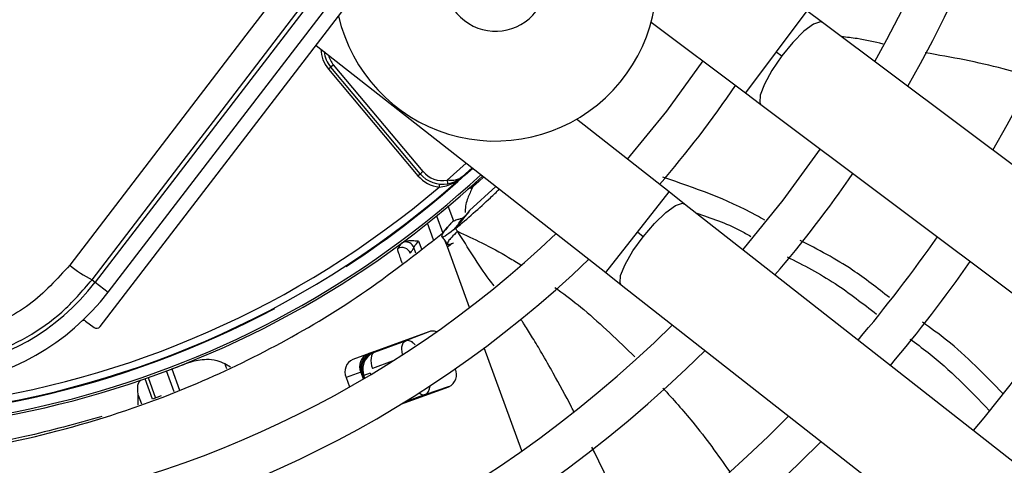
# Model space of a CAD drawing. Units: millimetres. Extents: x 5 to 414, y 3 to 291.
# Drawn here: x 139 to 143, y 238 to 240 of the extents above; entities that cross this region are included whole.
import ezdxf

# ---------------------------------------------------------------- set-up
doc = ezdxf.new("R2010")
doc.units = ezdxf.units.MM

msp = doc.modelspace()

# ---------------------------------------------------------------- linework, layer by layer
at = {"color": 7, "linetype": 'Continuous', "lineweight": 25}
for p, q in [((141.9887, 242.6478), (139.3101, 239.1571)), ((139.3688, 239.112), (142.0474, 242.6028)), ((139.3324, 238.9551), (140.485, 240.4572)), ((142.6188, 240.3396), (142.5478, 240.3928)), ((141.8391, 240.3412), (142.2677, 240.0196)), ((145.9622, 237.8307), (142.6188, 240.3396)), ((140.3145, 240.235), (141.633, 239.2006)), ((142.4078, 240.2062), (142.4336, 240.1868)), ((140.3938, 240.1467), (140.381, 240.136)), ((140.8011, 239.6613), (140.3938, 240.1467)), ((140.381, 240.136), (140.3708, 240.1274)), ((140.3708, 240.1274), (140.7782, 239.642)), ((140.7884, 239.6506), (140.381, 240.136)), ((142.2677, 240.0196), (142.3387, 239.9663)), ((142.3387, 239.9663), (145.6821, 237.4575)), ((141.9211, 239.5678), (141.4994, 239.8986)), ((140.7782, 239.642), (140.7884, 239.6506)), ((141.0246, 239.6779), (140.9794, 239.6369)), ((140.8754, 239.5904), (140.8768, 239.6036)), ((141.0156, 239.5887), (141.0032, 239.577)), ((141.1329, 239.593), (141.0133, 239.4832)), ((141.0149, 239.5882), (141.0194, 239.5832)), ((141.9909, 239.513), (141.9211, 239.5678)), ((140.9408, 239.4351), (140.9162, 239.5027)), ((141.0094, 239.4781), (140.9397, 239.3948)), ((141.0133, 239.4832), (140.9809, 239.4419)), ((145.2795, 236.9329), (141.9909, 239.513)), ((140.9809, 239.4419), (140.9491, 239.4013)), ((141.8024, 239.3643), (141.777, 239.3842)), ((140.7004, 239.3321), (140.6863, 239.3099)), ((139.2953, 239.1684), (139.3101, 239.1571)), ((141.633, 239.2006), (141.7028, 239.1459)), ((139.3101, 239.1571), (139.3688, 239.112)), ((141.7028, 239.1459), (144.9915, 236.5657)), ((139.2663, 238.9806), (139.3044, 238.9514)), ((140.8269, 238.9318), (140.4816, 238.8061)), ((140.5811, 238.8391), (140.7217, 238.8903)), ((140.8322, 238.9325), (140.7217, 238.8903)), ((139.8996, 238.787), (139.9246, 238.7715)), ((140.9485, 238.7632), (140.9482, 238.7638)), ((140.5177, 238.7483), (140.4513, 238.7241)), ((140.4513, 238.7241), (140.467, 238.6809)), ((140.5177, 238.7483), (140.5291, 238.7168)), ((140.5318, 238.7326), (140.5264, 238.7346)), ((140.529, 238.7276), (140.5275, 238.727)), ((140.5612, 238.7433), (140.5318, 238.7326)), ((140.7009, 238.6021), (140.9181, 238.6812)), ((140.8109, 238.6454), (140.9222, 238.6839)), ((139.5051, 238.5986), (139.5057, 238.6436)), ((139.6095, 238.6394), (139.5706, 238.6242))]:
    msp.add_line(p, q, dxfattribs=at)
at = {"color": 8, "linetype": 'Continuous', "lineweight": 25}
for p, q in [((142.5478, 240.3928), (142.4078, 240.2062)), ((142.4078, 240.2062), (142.2677, 240.0196)), ((140.9981, 239.6988), (140.9116, 239.6215)), ((141.777, 239.3842), (141.9211, 239.5678)), ((140.863, 239.4587), (140.8916, 239.3804)), ((140.849, 239.3501), (140.8216, 239.4254)), ((141.633, 239.2006), (141.777, 239.3842)), ((140.781, 239.3434), (140.7937, 239.3085)), ((140.9121, 239.3177), (140.9024, 239.3443)), ((140.7689, 239.2899), (140.7598, 239.3149)), ((141.0125, 239.0418), (140.9121, 239.3177)), ((141.25, 238.3892), (141.0793, 238.8583)), ((140.5811, 238.8391), (140.5766, 238.8407)), ((139.6582, 238.7624), (139.6934, 238.6658)), ((139.9081, 238.7637), (139.8996, 238.787)), ((140.6613, 238.7973), (140.5713, 238.7646)), ((139.5705, 238.6243), (139.5364, 238.718)), ((139.5504, 238.7228), (139.5844, 238.6296)), ((139.6695, 238.6578), (139.6347, 238.7535)), ((140.5275, 238.727), (140.5257, 238.7263)), ((140.5309, 238.7178), (140.5275, 238.727)), ((140.529, 238.7276), (140.5323, 238.7186)), ((140.5361, 238.7208), (140.5318, 238.7326)), ((140.5612, 238.7433), (140.5635, 238.7371)), ((139.5057, 238.6436), (139.52, 238.6044)), ((140.8109, 238.6454), (140.7139, 238.6101))]:
    msp.add_line(p, q, dxfattribs=at)
at = {"color": 7, "linetype": 'Continuous', "lineweight": 25, "flags": 128}
for points in [[(140.2626, 240.6297), (140.1289, 240.4553), (139.9952, 240.2809), (139.8615, 240.1065), (139.7279, 239.9321), (139.5943, 239.7578), (139.4608, 239.5835), (139.3274, 239.4092), (139.194, 239.235)], [(139.2953, 239.1684), (139.4332, 239.3485), (139.5712, 239.5287), (139.7092, 239.7089), (139.8473, 239.8892), (139.9855, 240.0695), (140.1237, 240.2498), (140.262, 240.4301), (140.4003, 240.6104)], [(142.0739, 240.165), (141.9087, 239.9362), (141.7304, 239.7174)], [(142.6077, 239.7645), (142.4376, 239.5303), (142.2554, 239.3055)], [(140.7884, 239.6506), (140.7886, 239.6508), (140.7893, 239.6514), (140.7905, 239.6524), (140.7921, 239.6537), (140.794, 239.6553), (140.7963, 239.6572), (140.7987, 239.6592), (140.8011, 239.6613)], [(140.9146, 239.6051), (140.9145, 239.6054), (140.9144, 239.6064), (140.9141, 239.6079), (140.9137, 239.6099), (140.9133, 239.6124), (140.9127, 239.6152), (140.9122, 239.6183), (140.9116, 239.6215)], [(141.0778, 239.6362), (141.0552, 239.6156), (141.0194, 239.5832)], [(140.5811, 238.8391), (140.5752, 238.8353), (140.5704, 238.8294), (140.5669, 238.8215), (140.5648, 238.8119), (140.5642, 238.801), (140.5651, 238.7892), (140.5675, 238.7769), (140.5713, 238.7646)]]:
    msp.add_lwpolyline(points, dxfattribs=at)
at = {"color": 8, "linetype": 'Continuous', "lineweight": 25, "flags": 128}
for points in [[(142.6188, 240.3396), (142.6088, 240.3426), (142.5774, 240.3315), (142.5342, 240.2989), (142.4842, 240.2486), (142.4336, 240.1868)], [(142.4336, 240.1868), (142.3884, 240.1209), (142.3541, 240.0589), (142.3349, 240.0083), (142.333, 239.975), (142.3387, 239.9663)], [(141.8024, 239.3643), (141.8544, 239.425), (141.9054, 239.4741), (141.9494, 239.5058), (141.981, 239.5163), (141.9909, 239.513)], [(141.7028, 239.1459), (141.6973, 239.1547), (141.6999, 239.1879), (141.7202, 239.2381), (141.7558, 239.2994), (141.8024, 239.3643)], [(140.7083, 238.8274), (140.7081, 238.8281), (140.7058, 238.8404), (140.7049, 238.8522), (140.7055, 238.8631), (140.7076, 238.8727), (140.7111, 238.8806), (140.7159, 238.8865), (140.7217, 238.8903)]]:
    msp.add_lwpolyline(points, dxfattribs=at)
at = {"color": 7, "linetype": 'Continuous', "lineweight": 25}
for centre, radius in [((138.09, 242.9997), 18.0032), ((138.09, 242.8663), 15.7667), ((138.09, 242.8663), 15.7333), ((138.09, 242.8663), 15.6133), ((138.09, 242.8663), 15.58)]:
    msp.add_circle(centre, radius, dxfattribs=at)
for centre, radius, start, end in [((138.09, 242.8663), 7.6667, 328.33299, 46.66701), ((138.09, 242.8663), 7.48, 328.46356, 46.53644), ((138.09, 242.8663), 7, 328.83142, 46.16858), ((138.09, 242.8663), 6.8133, 328.98855, 46.01145), ((138.09, 242.8663), 6.3333, 329.43537, 45.56463), ((138.09, 242.8663), 6.1467, 329.6281, 45.3719), ((138.09, 242.8663), 5.6667, 330.1824, 44.8176), ((138.09, 242.8663), 5.48, 330.4244, 44.5756), ((141.1312, 240.5327), 0.7333, 192.9788, 13.0498), ((141.1312, 240.5327), 0.2333, 142.5, 322.5), ((140.4832, 240.2217), 0.1333, 186.4785, 220), ((138.09, 242.8663), 5, 319.2424, 325.7576), ((140.8905, 239.7363), 0.1333, 220, 280.409), ((140.8905, 239.7363), 0.1167, 220, 280.4091), ((138.09, 242.8663), 5.6667, 319.5533, 325.4467), ((138.09, 242.8663), 4.3333, 243.1808, 311.8192), ((138.09, 242.8663), 4.3933, 256.7661, 312.754), ((140.8905, 239.7363), 0.1467, 220, 264.0776), ((138.09, 242.8663), 4.3, 244.6273, 310.3727), ((138.09, 242.8663), 4.8133, 241.4434, 313.5566), ((140.7217, 239.2992), 0.0412, 22.4586, 101.7064), ((138.09, 242.8663), 6.1467, 319.73541, 325.26459), ((140.7058, 239.2741), 0.0408, 21.9977, 118.5409), ((138.09, 242.8663), 5, 241.1304, 313.8696), ((138.09, 242.8663), 6.3333, 319.79877, 325.20123), ((139.4982, 239.5874), 0.4655, 229.191, 244.1629), ((138.4961, 239.7817), 1.026, 232.5, 322.5), ((138.4961, 239.7817), 1.1, 232.5, 322.5), ((138.09, 242.8663), 4.3364, 266.9839, 298.0161), ((139.2582, 238.97), 0.0133, 52.4991, 133.1869), ((138.09, 242.8663), 5.48, 240.4244, 314.5756), ((140.8439, 238.8832), 0.0515, 69.3376, 109.2534), ((138.09, 242.8663), 6.8133, 319.94572, 325.05428), ((138.09, 242.8663), 5.6667, 240.1824, 314.8176), ((140.508, 238.7497), 0.0622, 115.0878, 204.3131), ((140.5744, 238.7739), 0.0622, 115.0878, 204.3131), ((140.8917, 238.7376), 0.0622, 295.0878, 24.3131), ((138.9077, 238.1375), 1.7253, 19.9987, 20.2458), ((138.09, 242.8663), 6.1467, 239.6281, 315.3719), ((138.09, 242.8663), 6.3333, 239.43537, 315.56463)]:
    msp.add_arc(centre, radius, start, end, dxfattribs=at)
at = {"color": 8, "linetype": 'Continuous', "lineweight": 25}
for centre, radius, start, end in [((140.4832, 240.2217), 0.1467, 181.5462, 220), ((140.4832, 240.2217), 0.1167, 195.2423, 220), ((138.09, 242.8663), 4.3364, 302.9839, 312.6332), ((138.09, 242.8663), 4.3836, 256.7661, 312.7335), ((140.6, 238.7621), 0.0831, 120.0441, 182.3024), ((140.6048, 238.763), 0.0833, 117.7335, 199.9829), ((140.5136, 238.7588), 0.00331, 301.0303, 359.6212), ((140.8048, 238.6753), 0.0305, 225.1184, 281.4462)]:
    msp.add_arc(centre, radius, start, end, dxfattribs=at)
at = {"color": 7, "linetype": 'Continuous', "lineweight": 25}
for centre, major_axis, ratio, start_param, end_param in [((139.3166, 238.9673), (0.0159, -0.0122), 0.999962, 4.712389, 6.283185), ((140.6103, 238.761), (0.0835, 0.0015), 0.997248, 2.24116, 3.471313), ((137.4933, 244.4182), (7.8413, 2.854), 0.725707, 4.724367, 4.733765)]:
    msp.add_ellipse(centre, major_axis=major_axis, ratio=ratio, start_param=start_param, end_param=end_param, dxfattribs=at)
at = {"color": 8, "linetype": 'Continuous', "lineweight": 25}
for centre, major_axis, ratio, start_param, end_param in [((140.6103, 238.761), (0.0835, 0.0015), 0.997248, 1.910016, 2.24116), ((140.7828, 238.7239), (-0.0274, 0.0787), 0.540313, 3.156513, 4.033093)]:
    msp.add_ellipse(centre, major_axis=major_axis, ratio=ratio, start_param=start_param, end_param=end_param, dxfattribs=at)
at = {"color": 7, "linetype": 'Continuous', "lineweight": 25}
for points, knots in [([(142.8948, 240.2409), (142.8552, 240.2502), (142.7929, 240.2648), (142.7293, 240.2716), (142.7061, 240.274)], [0, 0, 0, 0, 0.6353615, 1, 1, 1, 1]), ([(143.5727, 240.0892), (143.5289, 240.1026), (143.3695, 240.1514), (143.2051, 240.1804), (143.0859, 240.2014)], [0, 0, 0, 0, 0.275236, 1, 1, 1, 1]), ([(140.9794, 239.6369), (140.9738, 239.6328), (140.963, 239.6249), (140.944, 239.6205), (140.9266, 239.6197), (140.9164, 239.6209), (140.9116, 239.6215)], [0, 0, 0, 0, 0.319809, 0.615513, 0.820857, 1, 1, 1, 1]), ([(140.9146, 239.6051), (140.9281, 239.6088), (140.9524, 239.6154), (140.9711, 239.6303), (140.9794, 239.6369)], [0, 0, 0, 0, 0.55509, 1, 1, 1, 1]), ([(142.3555, 239.4395), (142.3429, 239.4467), (142.1954, 239.5316), (142.037, 239.5856), (141.8921, 239.6351)], [0, 0, 0, 0, 0.085057, 1, 1, 1, 1]), ([(140.9491, 239.4013), (141.0033, 239.4476), (141.0719, 239.5063), (141.1353, 239.5676), (141.1487, 239.5806)], [0, 0, 0, 0, 0.788944, 1, 1, 1, 1]), ([(141.0262, 239.5881), (141.0186, 239.5726), (141.0034, 239.5417), (140.9923, 239.5013), (140.9935, 239.4759), (140.9936, 239.4744)], [0, 0, 0, 0, 0.485033, 0.96774, 1, 1, 1, 1]), ([(142.0429, 239.4722), (142.1111, 239.4494), (142.1964, 239.4208), (142.276, 239.3749), (142.2919, 239.3657)], [0, 0, 0, 0, 0.799642, 1, 1, 1, 1]), ([(140.9396, 239.3948), (140.9252, 239.3837), (140.8937, 239.3594), (140.8825, 239.363), (140.897, 239.3913), (140.9261, 239.4219), (140.933, 239.4295), (140.9356, 239.4325)], [0, 0, 0, 0, 0.154397, 0.338316, 0.577872, 0.838709, 1, 1, 1, 1]), ([(140.9368, 239.4338), (140.9366, 239.4338), (140.9362, 239.4336), (140.9314, 239.429), (140.9241, 239.421), (140.9119, 239.4066), (140.8984, 239.3909), (140.8893, 239.3803)], [0, 0, 0, 0, 0.22384, 0.422811, 0.579801, 0.716593, 1, 1, 1, 1]), ([(140.9784, 239.441), (140.9802, 239.4445), (140.9822, 239.4485), (140.9643, 239.4435), (140.9562, 239.4408), (140.9481, 239.4379), (140.9416, 239.4354), (140.9383, 239.4341), (140.9367, 239.4335)], [0, 0, 0, 0, 0.676916, 0.787894, 0.873084, 0.940495, 0.970624, 1, 1, 1, 1]), ([(141.0004, 239.4673), (140.9898, 239.4568), (140.9654, 239.4326), (140.9619, 239.422), (140.9664, 239.427), (140.9683, 239.429)], [0, 0, 0, 0, 0.31733, 0.725223, 1, 1, 1, 1]), ([(140.9397, 239.3948), (140.9414, 239.396), (140.9444, 239.3982), (140.9477, 239.4004), (140.9491, 239.4013)], [0, 0, 0, 0, 0.559983, 1, 1, 1, 1]), ([(140.9575, 239.3889), (140.9561, 239.3909), (140.9533, 239.3951), (140.9505, 239.3993), (140.9491, 239.4013)], [0, 0, 0, 0, 0.500192, 1, 1, 1, 1]), ([(138.0204, 238.3361), (138.2159, 238.3441), (138.6066, 238.3601), (139.1756, 238.4787), (139.6848, 238.6495), (140.1331, 238.862), (140.5264, 239.0955), (140.7682, 239.2853), (140.8893, 239.3803)], [0, 0, 0, 0, 0.186908, 0.373474, 0.559864, 0.706381, 0.853041, 1, 1, 1, 1]), ([(140.7134, 239.3395), (140.7108, 239.3384), (140.7063, 239.3363), (140.7022, 239.3335), (140.7003, 239.3322)], [0, 0, 0, 0, 0.559892, 1, 1, 1, 1]), ([(140.781, 239.3434), (140.7775, 239.3437), (140.7705, 239.3442), (140.7584, 239.3451), (140.7445, 239.3454), (140.7287, 239.3444), (140.7186, 239.3412), (140.7134, 239.3395)], [0, 0, 0, 0, 0.152757, 0.304592, 0.528186, 0.758521, 1, 1, 1, 1]), ([(140.7598, 239.3149), (140.7609, 239.3173), (140.7626, 239.3211), (140.7681, 239.3286), (140.7738, 239.3356), (140.7786, 239.3408), (140.781, 239.3434)], [0, 0, 0, 0, 0.336737, 0.556847, 0.778087, 1, 1, 1, 1]), ([(140.8872, 239.3642), (140.8912, 239.3591), (140.8997, 239.3485), (140.9076, 239.3371), (140.9118, 239.3311)], [0, 0, 0, 0, 0.473363, 1, 1, 1, 1]), ([(142.9231, 239.0872), (142.868, 239.1306), (142.7397, 239.2316), (142.5979, 239.3055), (142.5171, 239.3477)], [0, 0, 0, 0, 0.42961, 1, 1, 1, 1]), ([(140.7436, 239.2893), (140.7467, 239.294), (140.7521, 239.3024), (140.7575, 239.3111), (140.7598, 239.3149)], [0, 0, 0, 0, 0.560007, 1, 1, 1, 1]), ([(140.9135, 239.3324), (140.9132, 239.3316), (140.9111, 239.3257), (140.9232, 239.3295), (140.9321, 239.3331), (140.9337, 239.3337)], [0, 0, 0, 0, 0.112434, 0.841442, 1, 1, 1, 1]), ([(142.4578, 239.2728), (142.5317, 239.2346), (142.674, 239.1612), (142.8026, 239.0597), (142.8645, 239.011)], [0, 0, 0, 0, 0.519474, 1, 1, 1, 1]), ([(139.194, 239.2351), (139.136, 239.1713), (139.0201, 239.044), (138.7855, 238.9273), (138.5485, 238.8824), (138.3277, 238.9005), (138.1321, 238.9604), (138.0197, 239.0355), (137.9635, 239.0731)], [0, 0, 0, 0, 0.186857, 0.373304, 0.559556, 0.706139, 0.852946, 1, 1, 1, 1]), ([(137.8829, 238.9825), (137.9387, 238.9445), (138.0478, 238.8702), (138.2357, 238.802), (138.4302, 238.7694), (138.6287, 238.7762), (138.8221, 238.8211), (139.0014, 238.9029), (139.1652, 239.0174), (139.2513, 239.1173), (139.2953, 239.1684)], [0, 0, 0, 0, 0.12784, 0.250034, 0.375934, 0.500148, 0.624313, 0.750154, 0.872251, 1, 1, 1, 1]), ([(143.4392, 238.65), (143.3567, 238.7353), (143.2417, 238.8541), (143.1105, 238.9485), (143.0735, 238.9751)], [0, 0, 0, 0, 0.718032, 1, 1, 1, 1]), ([(143.016, 238.8987), (143.0438, 238.8786), (143.1738, 238.7849), (143.2875, 238.6666), (143.3768, 238.5735)], [0, 0, 0, 0, 0.213878, 1, 1, 1, 1]), ([(139.7316, 238.7901), (139.7318, 238.7902), (139.7328, 238.7906), (139.7362, 238.7919), (139.763, 238.8013), (139.8062, 238.8089), (139.8608, 238.8042), (139.8875, 238.7924), (139.8996, 238.787)], [0, 0, 0, 0, 0.004681, 0.0169143, 0.0643858, 0.4989278, 0.7727088, 1, 1, 1, 1]), ([(140.5169, 238.7588), (140.5179, 238.7565), (140.5193, 238.753), (140.5226, 238.7445), (140.5249, 238.7387), (140.526, 238.7356), (140.5264, 238.7346)], [0, 0, 0, 0, 0.467916, 0.729901, 0.907207, 1, 1, 1, 1]), ([(139.5057, 238.6436), (139.5047, 238.653), (139.5024, 238.6737), (139.5051, 238.7016), (139.5136, 238.7084), (139.5191, 238.7128)], [0, 0, 0, 0, 0.2274593, 0.5015211, 1, 1, 1, 1]), ([(139.3397, 238.5462), (139.2238, 238.5136), (138.962, 238.4399), (138.5426, 238.3758), (138.238, 238.3654), (138.0868, 238.3603)], [0, 0, 0, 0, 0.2857486, 0.6456798, 1, 1, 1, 1])]:
    msp.add_open_spline(points, degree=3, knots=knots, dxfattribs=at)
at = {"color": 8, "linetype": 'Continuous', "lineweight": 25}
for points, knots in [([(140.8754, 239.5904), (140.8863, 239.592), (140.9085, 239.5952), (140.9346, 239.6051), (140.9478, 239.6149), (140.9525, 239.6184)], [0, 0, 0, 0, 0.385969, 0.780903, 1, 1, 1, 1]), ([(140.9575, 239.3888), (140.9481, 239.3792), (140.9297, 239.3601), (140.9114, 239.3391), (140.9127, 239.335), (140.9135, 239.3324)], [0, 0, 0, 0, 0.2783555, 0.5494447, 1, 1, 1, 1]), ([(140.9575, 239.3888), (140.9948, 239.3715), (141.0736, 239.3349), (141.1707, 239.2831), (141.2291, 239.2463), (141.2482, 239.2342)], [0, 0, 0, 0, 0.377496, 0.796261, 1, 1, 1, 1]), ([(141.1252, 239.1411), (141.1175, 239.1504), (141.0831, 239.1917), (141.0306, 239.2756), (140.9817, 239.3514), (140.9575, 239.3888)], [0, 0, 0, 0, 0.127824, 0.569225, 1, 1, 1, 1]), ([(140.7069, 239.2434), (140.7064, 239.2448), (140.7014, 239.2579), (140.6949, 239.2769), (140.6877, 239.2997), (140.6868, 239.3064), (140.6863, 239.3099)], [0, 0, 0, 0, 0.036711, 0.335379, 0.658011, 1, 1, 1, 1]), ([(140.9404, 239.3364), (140.9386, 239.3353), (140.9313, 239.3308), (140.9204, 239.3233), (140.9121, 239.3177)], [0, 0, 0, 0, 0.240023, 1, 1, 1, 1]), ([(141.4009, 239.1327), (141.41, 239.1264), (141.4551, 239.0951), (141.5811, 238.9955), (141.6891, 238.8908), (141.7652, 238.817)], [0, 0, 0, 0, 0.069467, 0.344668, 1, 1, 1, 1]), ([(141.4873, 238.5685), (141.484, 238.575), (141.4537, 238.6341), (141.4051, 238.7233), (141.3454, 238.8283), (141.3019, 238.9016), (141.2722, 238.949), (141.254, 238.9769), (141.2483, 238.9853), (141.2459, 238.9888)], [0, 0, 0, 0, 0.0445588, 0.4064317, 0.6235145, 0.790878, 0.9363607, 0.9735554, 1, 1, 1, 1]), ([(140.766, 238.8705), (140.7625, 238.8746), (140.7535, 238.8852), (140.7373, 238.8924), (140.7269, 238.891), (140.7217, 238.8903)], [0, 0, 0, 0, 0.238905, 0.618375, 1, 1, 1, 1]), ([(140.5153, 238.7559), (140.516, 238.7546), (140.5175, 238.7519), (140.5204, 238.7453), (140.5226, 238.7398), (140.5235, 238.7377)], [0, 0, 0, 0, 0.386535, 0.770127, 1, 1, 1, 1]), ([(141.8925, 238.6755), (141.9385, 238.6246), (142.0478, 238.5039), (142.1423, 238.3708), (142.1969, 238.2938)], [0, 0, 0, 0, 0.421829, 1, 1, 1, 1]), ([(141.7804, 237.9632), (141.7663, 237.9939), (141.7233, 238.0879), (141.6578, 238.2252), (141.6014, 238.3424), (141.5743, 238.3966), (141.5691, 238.407)], [0, 0, 0, 0, 0.2051449, 0.6287898, 0.9285703, 1, 1, 1, 1])]:
    msp.add_open_spline(points, degree=3, knots=knots, dxfattribs=at)

doc.saveas('drawing.dxf')
